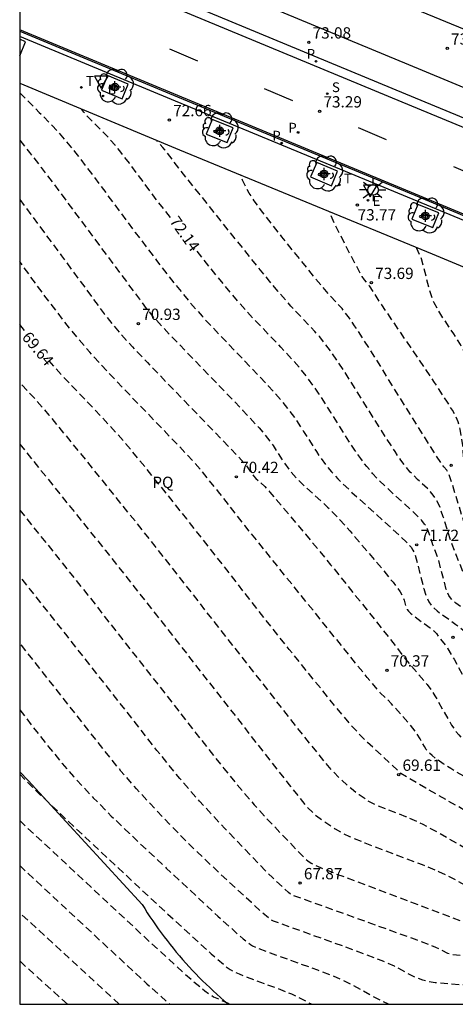
# Model space of a CAD drawing. Units: metres. Extents: x 581344 to 581695, y 4794539 to 4794791.
# Drawn here: x 581344 to 581373, y 4794540 to 4794606 of the extents above; entities that cross this region are included whole.
import ezdxf

# ---------------------------------------------------------------- set-up
doc = ezdxf.new("R2010")
doc.units = ezdxf.units.M
doc.header["$MEASUREMENT"] = 0
doc.linetypes.add('TRAZOS_NORMALES', pattern=[0.75, 0.5, -0.25])
for name, color, linetype in [('010106', 9, 'Continuous'), ('020194', 31, 'TRAZOS_NORMALES'), ('020195', 30, 'TRAZOS_NORMALES'), ('020204', 9, 'Continuous'), ('020307', 24, 'Continuous'), ('020308', 9, 'Continuous'), ('060108', 9, 'Continuous'), ('060113', 4, 'Continuous'), ('060128', 7, 'Continuous'), ('100101', 9, 'Continuous'), ('100116', 71, 'Continuous'), ('100202', 3, 'Continuous'), ('100304', 9, 'Continuous'), ('210203', 4, 'Continuous'), ('210204', 9, 'Continuous'), ('210205', 4, 'Continuous'), ('210303', 4, 'Continuous'), ('210304', 9, 'Continuous'), ('210305', 4, 'Continuous'), ('220205', 1, 'Continuous'), ('220207', 9, 'Continuous'), ('220305', 1, 'Continuous'), ('220307', 9, 'Continuous'), ('240205', 1, 'Continuous'), ('240305', 1, 'Continuous'), ('250206', 9, 'Continuous'), ('260101', 9, 'Continuous'), ('260203', 9, 'Continuous'), ('260205', 9, 'Continuous'), ('260303', 9, 'Continuous'), ('Centroides', 1, 'Continuous')]:
    doc.layers.add(name, color=color, linetype=linetype)
doc.styles.add('ARIAL', font='arial.ttf', dxfattribs={"height": 1})
doc.styles.add('ARIALI', font='ariali.ttf', dxfattribs={"height": 1})
doc.styles.add('ROMANS', font='romans__.ttf', dxfattribs={"height": 1})

# ---------------------------------------------------------------- blocks, each defined once
blk = doc.blocks.new('Centroide')
for points in [[(0.402, 0), (-0.402, 0)], [(0, -0.402), (0, 0.402)]]:
    blk.add_lwpolyline(points)
for radius in [0.256, 0.159]:
    blk.add_circle((0, 0), radius)
blk = doc.blocks.new('RETEL')
blk.add_circle((0, 0), 0.055)
blk = doc.blocks.new('FAROLA')
for p, q in [((0, 0.355), (0, 0.755)), ((-0.355, 0), (-0.895, 0)), ((-0.63, 0.51), (-0.255, 0.245)), ((0.605, 0.49), (0.276, 0.223)), ((0.355, 0), (0.855, 0)), ((-0.65, -0.52), (-0.255, -0.24)), ((0, -0.355), (0, -0.755)), ((0.585, -0.52), (0.256, -0.246))]:
    blk.add_line(p, q)
blk.add_circle((0, 0), 0.355)
blk = doc.blocks.new('REGELE')
blk.add_circle((0, 0), 0.055)
blk = doc.blocks.new('REGALU')
blk.add_circle((0, 0), 0.055)
blk = doc.blocks.new('SANEA')
blk.add_circle((0, 0), 0.055)
blk = doc.blocks.new('COTAPU')
blk.add_circle((0, 0), 0.075)
blk = doc.blocks.new('REGTRA')
blk.add_circle((0, 0), 0.055)
blk = doc.blocks.new('ARBOL')
blk.add_circle((0, 0), 0.0587)
for centre, radius, start, end in [((-0.564, 0.381), 0.532, 92.28, 254.58), ((-0.28, 0.855), 0.3, 359.28777, 173.60777), ((0.097, 0.97), 0.21, 23.15651, 160.46651), ((0.438, 0.881), 0.24, 301.57804, 139.32804), ((0.656, 0.288), 0.443, 319.85562, 114.76562), ((-0.091, 0.321), 0.12, 119.14, 310.56), ((0.819, -0.249), 0.383, 235.52754, 62.02753), ((-0.556, -0.339), 0.555, 142.64, 266.54), ((-0.039, -0.384), 0.21, 189.64, 323.88), ((0.299, -0.624), 0.532, 224.67, 0.24), ((-0.301, -0.676), 0.45, 213.78, 295.32)]:
    blk.add_arc(centre, radius, start, end)
blk = doc.blocks.new('PLUVI2')
blk.add_circle((0, 0), 0.055)
blk = doc.blocks.new('SETRA')
at = {"linetype": 'Continuous'}
blk.add_lwpolyline([(0.451, 0.26), (-0.45, 0.26), (-0.001, -0.52)], close=True, dxfattribs=at)
blk = doc.blocks.new('PLUVI3')
blk.add_circle((0, 0), 0.055)

msp = doc.modelspace()

# ---------------------------------------------------------------- linework, layer by layer
at = {"layer": '010106', "flags": 128}
msp.add_lwpolyline([(581344.19, 4794540.237), (581694.18, 4794540.23), (581694.186, 4794790.222), (581344.196, 4794790.23)], close=True, dxfattribs=at)
at = {"layer": '020194', "flags": 128}
for points, elevation in [([(581344.192, 4794600.687), (581345.489, 4794599.402), (581346.352, 4794598.522), (581346.812, 4794598.018), (581347.301, 4794597.451), (581347.824, 4794596.809), (581348.948, 4794595.351), (581351.863, 4794591.436), (581353.275, 4794589.57), (581354.58, 4794587.915), (581355.515, 4794586.771), (581356.295, 4794585.881), (581356.763, 4794585.373), (581360.693, 4794581.27), (581361.666, 4794580.162), (581362.07, 4794579.65), (581362.424, 4794579.163), (581363.035, 4794578.24), (581363.884, 4794576.893), (581364.192, 4794576.444), (581364.528, 4794575.994), (581364.9, 4794575.543), (581365.316, 4794575.09), (581366.249, 4794574.182), (581369.431, 4794571.313), (581369.846, 4794570.918), (581370.172, 4794570.558), (581370.298, 4794570.365), (581370.435, 4794570.038), (581370.587, 4794569.517), (581371.008, 4794567.82), (581371.108, 4794567.495), (581371.223, 4794567.194), (581371.359, 4794566.926), (581371.518, 4794566.696), (581371.698, 4794566.499), (581371.894, 4794566.327), (581373.147, 4794565.434), (581373.748, 4794564.97), (581374.714, 4794564.155), (581375.102, 4794563.753), (581375.298, 4794563.506), (581375.696, 4794562.899), (581376.705, 4794561.088), (581377.117, 4794560.435), (581377.327, 4794560.162), (581377.541, 4794559.935), (581377.759, 4794559.748), (581377.978, 4794559.59), (581378.89, 4794559.065), (581379.497, 4794558.786), (581379.897, 4794558.632), (581380.929, 4794558.288), (581385.208, 4794557.009), (581386.16, 4794556.699), (581386.41, 4794556.594), (581387.47, 4794556.07), (581390.257, 4794554.775), (581390.942, 4794554.419), (581391.218, 4794554.24), (581391.779, 4794553.824), (581392.561, 4794553.368), (581395.339, 4794551.903), (581396.6, 4794551.256), (581397.207, 4794550.96), (581398.993, 4794550.136), (581402.876, 4794548.265), (581419.402, 4794540.235)], 71.64), ([(581344.191, 4794597.546), (581344.844, 4794596.738), (581345.616, 4794595.745), (581347.265, 4794593.557), (581352.137, 4794587.005), (581352.596, 4794586.4), (581353.018, 4794585.877), (581354.25, 4794584.559), (581358.988, 4794579.654), (581360.079, 4794578.468), (581360.474, 4794578.005), (581361.014, 4794577.293), (581361.709, 4794576.209), (581362.089, 4794575.678), (581362.553, 4794575.145), (581363.104, 4794574.609), (581364.625, 4794573.22), (581365.317, 4794572.519), (581366.104, 4794571.646), (581368.251, 4794569.12), (581368.976, 4794568.23), (581369.248, 4794567.872), (581369.444, 4794567.588), (581369.575, 4794567.367), (581369.705, 4794567.05), (581369.804, 4794566.675), (581369.853, 4794566.55), (581369.919, 4794566.426), (581370.009, 4794566.303), (581370.127, 4794566.179), (581370.429, 4794565.932), (581371.443, 4794565.209), (581371.683, 4794565.002), (581371.849, 4794564.821), (581372.622, 4794563.818), (581373.023, 4794563.126), (581374.545, 4794560.356), (581374.826, 4794559.896), (581375.118, 4794559.471), (581375.425, 4794559.092), (581375.749, 4794558.768), (581376.088, 4794558.49), (581376.438, 4794558.247), (581376.795, 4794558.027), (581377.52, 4794557.612), (581378.29, 4794557.202), (581378.718, 4794557.001), (581379.191, 4794556.802), (581379.713, 4794556.608), (581380.28, 4794556.416), (581381.5, 4794556.04), (581384.451, 4794555.181), (581385.479, 4794554.925), (581386.679, 4794554.767), (581387.816, 4794554.527), (581388.408, 4794554.358), (581388.994, 4794554.105), (581389.372, 4794553.924), (581389.657, 4794553.739), (581389.972, 4794553.562), (581391.944, 4794552.521), (581395.517, 4794550.653), (581397.203, 4794549.801), (581400.612, 4794548.223), (581404.46, 4794546.369), (581417.088, 4794540.236)], 71.14), ([(581414.019, 4794545.721), (581413.92, 4794545.749), (581413.409, 4794545.965), (581396.371, 4794553.683), (581396.215, 4794553.792), (581394.431, 4794555.201), (581394.013, 4794555.5), (581393.655, 4794555.717), (581386.112, 4794559.31), (581384.486, 4794560.12), (581381.197, 4794561.829), (581380.721, 4794562.046), (581380.595, 4794562.132), (581378.458, 4794563.979), (581375.672, 4794566.323), (581374.598, 4794567.213), (581374.097, 4794567.598), (581374.011, 4794567.714), (581373.975, 4794567.789), (581373.783, 4794568.492), (581373.695, 4794568.757), (581373.158, 4794570.043), (581372.895, 4794570.726), (581372.313, 4794572.565), (581372.094, 4794573.193), (581371.965, 4794573.486), (581371.818, 4794573.758), (581371.648, 4794574.006), (581371.459, 4794574.233), (581371.256, 4794574.444), (581370.606, 4794575.04), (581370.12, 4794575.537), (581369.831, 4794575.886), (581369.495, 4794576.333), (581369.106, 4794576.895), (581368.199, 4794578.295), (581365.718, 4794582.25), (581364.839, 4794583.551), (581364.455, 4794584.066), (581364.104, 4794584.5), (581363.777, 4794584.873), (581362.192, 4794586.55), (581361.324, 4794587.545), (581360.781, 4794588.196), (581359.516, 4794589.751), (581356.104, 4794594.008), (581354.758, 4794595.699), (581353.84, 4794596.897), (581353.7, 4794597.065), (581353.35, 4794597.43), (581353.299, 4794597.541)], 72.64), ([(581406.159, 4794551.001), (581405.749, 4794551.15), (581405.197, 4794551.39), (581397.439, 4794554.916), (581396.985, 4794555.136), (581396.391, 4794555.454), (581396.078, 4794555.661), (581395.475, 4794556.122), (581395.246, 4794556.255), (581385.182, 4794561.045), (581384.262, 4794561.495), (581382.678, 4794562.301), (581381.413, 4794562.844), (581381.179, 4794562.984), (581380.972, 4794563.143), (581376.052, 4794567.413), (581375.332, 4794568.057), (581375.241, 4794568.177), (581375.062, 4794568.554), (581374.594, 4794569.632), (581374.27, 4794570.445), (581373.876, 4794571.616), (581372.861, 4794574.881), (581372.667, 4794575.419), (581372.543, 4794575.666), (581372.342, 4794575.889), (581372.227, 4794576.048), (581371.766, 4794576.75), (581367.365, 4794583.794), (581366.426, 4794585.245), (581366.08, 4794585.748), (581365.593, 4794586.383), (581364.727, 4794587.313), (581363.856, 4794588.341), (581361.602, 4794591.141), (581360.329, 4794592.756), (581359.76, 4794593.528), (581359.433, 4794594.035), (581358.979, 4794594.905), (581358.84, 4794595.253)], 73.14), ([(581344.191, 4794593.627), (581346.976, 4794589.877), (581349.801, 4794586.041), (581350.431, 4794585.244), (581350.801, 4794584.808), (581351.674, 4794583.848), (581352.667, 4794582.806), (581358.715, 4794576.556), (581359.227, 4794575.977), (581359.588, 4794575.443), (581359.716, 4794575.281), (581359.872, 4794575.117), (581360.457, 4794574.572), (581360.788, 4794574.216), (581363.173, 4794571.414), (581364.829, 4794569.395), (581367.782, 4794565.724), (581368.799, 4794564.445), (581369.793, 4794563.135), (581371.233, 4794561.448), (581371.582, 4794560.968), (581371.759, 4794560.691), (581372.86, 4794558.748), (581373.081, 4794558.42), (581373.341, 4794558.098), (581373.653, 4794557.784), (581374.023, 4794557.478), (581374.445, 4794557.18), (581375.392, 4794556.6), (581376.889, 4794555.75), (581377.871, 4794555.235), (581378.35, 4794555.012), (581379.278, 4794554.648), (581380.181, 4794554.358), (581381.514, 4794553.968), (581382.756, 4794553.651), (581383.481, 4794553.522), (581385.704, 4794553.275), (581386.472, 4794553.154), (581389.345, 4794552.552), (581389.892, 4794552.356), (581390.294, 4794552.178), (581391.41, 4794551.629), (581395.743, 4794549.376), (581397.58, 4794548.454), (581398.542, 4794548.004), (581400.783, 4794546.993), (581402.919, 4794545.985), (581414.762, 4794540.236)], 70.64), ([(581398.303, 4794556.278), (581397.855, 4794556.434), (581396.138, 4794557.2), (581393.639, 4794558.37), (581386.05, 4794561.974), (581383.938, 4794562.956), (581383.407, 4794563.179), (581382.969, 4794563.282), (581382.703, 4794563.371), (581382.046, 4794563.645), (581381.791, 4794563.799), (581381.343, 4794564.156), (581380.047, 4794565.301), (581377.462, 4794567.544), (581376.953, 4794568.006), (581376.645, 4794568.316), (581376.475, 4794568.523), (581376.293, 4794568.781), (581376.048, 4794569.206), (581375.593, 4794570.256), (581375.338, 4794570.985), (581373.739, 4794576.181), (581373.65, 4794576.581), (581373.601, 4794577.294), (581373.439, 4794578.379), (581373.386, 4794578.603), (581373.293, 4794578.872), (581373.142, 4794579.209), (581372.911, 4794579.637), (581372.589, 4794580.17), (581371.729, 4794581.486), (581368.227, 4794586.633), (581367.422, 4794587.887), (581367.077, 4794588.302), (581366.923, 4794588.522), (581366.193, 4794589.869), (581365.13, 4794591.945), (581364.854, 4794592.583), (581364.786, 4794592.808)], 73.64), ([(581390.551, 4794561.485), (581390.379, 4794561.528), (581389.592, 4794561.867), (581382.534, 4794565.189), (581381.987, 4794565.416), (581381.833, 4794565.469), (581381.404, 4794565.567), (581381.223, 4794565.652), (581380.906, 4794565.89), (581378.884, 4794567.657), (581378.496, 4794568.003), (581378.154, 4794568.335), (581377.764, 4794568.799), (581377.251, 4794569.521), (581376.989, 4794569.941), (581376.838, 4794570.276), (581376.656, 4794570.795), (581374.935, 4794576.358), (581374.788, 4794577.003), (581374.716, 4794577.203), (581374.702, 4794577.286), (581374.663, 4794578.325), (581374.601, 4794579.018), (581374.235, 4794581.494), (581374.066, 4794582.386), (581373.954, 4794582.815), (581373.815, 4794583.227), (581373.645, 4794583.619), (581373.448, 4794583.995), (581372.999, 4794584.712), (581372.076, 4794586.1), (581371.71, 4794586.758), (581371.572, 4794587.071), (581371.374, 4794587.67), (581371.031, 4794589.075), (581370.862, 4794589.676), (581370.772, 4794589.91), (581370.55, 4794590.361), (581370.527, 4794590.447)], 74.14), ([(581412.446, 4794540.236), (581403.585, 4794544.539), (581402.14, 4794545.212), (581398.561, 4794546.822), (581397.441, 4794547.354), (581396.242, 4794547.955), (581393.096, 4794549.588), (581391.906, 4794550.159), (581391.359, 4794550.388), (581390.853, 4794550.57), (581390.382, 4794550.71), (581389.938, 4794550.82), (581387.229, 4794551.34), (581385.929, 4794551.613), (581385.494, 4794551.687), (581384.835, 4794551.771), (581381.958, 4794552.066), (581380.63, 4794552.238), (581380.269, 4794552.303), (581379.658, 4794552.447), (581378.585, 4794552.767), (581377.923, 4794553.028), (581377.023, 4794553.47), (581375.885, 4794554.093), (581373.988, 4794555.173), (581372.803, 4794555.871), (581372.298, 4794556.188), (581371.88, 4794556.475), (581371.564, 4794556.726), (581371.336, 4794556.945), (581371.174, 4794557.141), (581371.055, 4794557.322), (581370.768, 4794557.839), (581370.554, 4794558.189), (581370.143, 4794558.738), (581368.874, 4794560.171), (581368.126, 4794560.902), (581367.263, 4794561.907), (581361.251, 4794569.354), (581359.144, 4794571.99), (581357.395, 4794574.219), (581356.218, 4794575.675), (581355.674, 4794576.289), (581354.744, 4794577.282), (581351.143, 4794581.016), (581349.606, 4794582.647), (581348.844, 4794583.494), (581348.089, 4794584.373), (581347.342, 4794585.29), (581345.868, 4794587.211), (581344.191, 4794589.497)], 70.14), ([(581407.816, 4794540.236), (581406.12, 4794541.054), (581404.42, 4794541.846), (581398.755, 4794544.375), (581397.58, 4794544.939), (581395.548, 4794545.988), (581395.116, 4794546.2), (581394.643, 4794546.408), (581394.108, 4794546.612), (581393.49, 4794546.808), (581392.777, 4794546.997), (581391.981, 4794547.179), (581390.225, 4794547.53), (581384.343, 4794548.63), (581382.023, 4794548.869), (581380.464, 4794549.002), (581378.043, 4794549.109), (581376.741, 4794549.151), (581376.457, 4794549.154), (581376.328, 4794549.14), (581376.289, 4794549.151), (581375.498, 4794549.578), (581371.916, 4794551.646), (581370.966, 4794552.156), (581370.553, 4794552.357), (581369.828, 4794552.672), (581367.983, 4794553.385), (581367.371, 4794553.684), (581366.725, 4794554.118), (581366.215, 4794554.514), (581365.392, 4794555.262), (581364.899, 4794555.775), (581364.02, 4794556.83), (581362.508, 4794558.724), (581353.18, 4794570.632), (581348.67, 4794576.248), (581346.157, 4794579.312), (581345.307, 4794580.285), (581344.191, 4794581.476)], 69.14), ([(581344.191, 4794577.397), (581349.889, 4794570.328), (581353.281, 4794566.038), (581362.066, 4794554.807), (581363.293, 4794553.285), (581363.695, 4794552.89), (581364.129, 4794552.557), (581365.128, 4794551.868), (581365.698, 4794551.549), (581366.084, 4794551.366), (581367.1, 4794550.944), (581370.9, 4794549.498), (581371.984, 4794549.05), (581372.432, 4794548.845), (581373.172, 4794548.465), (581375.072, 4794547.372), (581375.347, 4794547.234), (581376.283, 4794547.216), (581383.231, 4794546.968), (581384.083, 4794546.906), (581385.254, 4794546.778), (581386.493, 4794546.588), (581387.906, 4794546.336), (581391.53, 4794545.664), (581393.296, 4794545.318), (581394.753, 4794544.982), (581395.31, 4794544.819), (581395.763, 4794544.66), (581396.139, 4794544.504), (581396.463, 4794544.348), (581397.93, 4794543.592), (581398.777, 4794543.185), (581405.102, 4794540.366), (581405.386, 4794540.236)], 68.64), ([(581344.191, 4794573.015), (581346.812, 4794569.763), (581348.72, 4794567.371), (581355.893, 4794558.222), (581357.746, 4794555.884), (581358.531, 4794554.915), (581359.761, 4794553.465), (581360.684, 4794552.452), (581362.843, 4794550.196), (581363.316, 4794549.754), (581363.55, 4794549.585), (581363.664, 4794549.521), (581364.149, 4794549.302), (581365.216, 4794548.88), (581373.442, 4794545.773), (581373.908, 4794545.579), (581374.362, 4794545.329), (581379.84, 4794545.139), (581382.026, 4794545.038), (581384.355, 4794544.852), (581386.799, 4794544.599), (581389.979, 4794544.238), (581392.013, 4794543.94), (581393.784, 4794543.622), (581395.439, 4794543.303), (581396.332, 4794543.097), (581396.951, 4794542.899), (581397.381, 4794542.708), (581398.28, 4794542.244), (581398.968, 4794541.918), (581402.739, 4794540.236)], 68.14), ([(581400.098, 4794540.236), (581399.076, 4794540.69), (581398.225, 4794541.103), (581398.037, 4794541.174), (581397.582, 4794541.287), (581396.483, 4794541.49), (581394.909, 4794541.696), (581387.428, 4794542.514), (581383.507, 4794542.916), (581382.405, 4794543.015), (581380.611, 4794543.145), (581379.186, 4794543.212), (581374.876, 4794543.372), (581373.558, 4794543.442), (581372.922, 4794543.517), (581372.62, 4794543.604), (581371.824, 4794543.998), (581370.466, 4794544.523), (581362.318, 4794547.457), (581362.193, 4794547.513), (581362.025, 4794547.65), (581360.965, 4794548.635), (581360.493, 4794549.099), (581357.792, 4794551.915), (581356.117, 4794553.715), (581354.825, 4794555.205), (581353.304, 4794557.072), (581347.337, 4794564.679), (581344.931, 4794567.703), (581344.191, 4794568.623)], 67.64), ([(581344.191, 4794559.757), (581346.111, 4794557.312), (581347.008, 4794556.211), (581347.77, 4794555.332), (581349.079, 4794553.932), (581350.274, 4794552.719), (581351.485, 4794551.552), (581353.924, 4794549.264), (581357.348, 4794546.08), (581358.611, 4794544.933), (581359.028, 4794544.57), (581359.51, 4794544.194), (581359.639, 4794544.116), (581359.941, 4794543.981), (581360.922, 4794543.609), (581363.962, 4794542.512), (581364.979, 4794542.118), (581365.45, 4794541.917), (581366.303, 4794541.506), (581367.823, 4794540.663), (581368.22, 4794540.459), (581368.659, 4794540.269), (581368.752, 4794540.237)], 66.64), ([(581344.191, 4794555.505), (581344.712, 4794554.959), (581346.152, 4794553.561), (581349.103, 4794550.791), (581354.014, 4794546.218), (581356.904, 4794543.574), (581357.897, 4794542.732), (581358.169, 4794542.534), (581358.349, 4794542.425), (581358.753, 4794542.242), (581359.301, 4794542.021), (581361.497, 4794541.219), (581362.235, 4794540.915), (581362.641, 4794540.726), (581363.543, 4794540.259), (581363.582, 4794540.237)], 66.14), ([(581344.191, 4794552.413), (581352.907, 4794544.295), (581355.197, 4794542.214), (581355.954, 4794541.557), (581356.478, 4794541.129), (581356.827, 4794540.874), (581357.06, 4794540.733), (581358.037, 4794540.303), (581358.212, 4794540.237)], 65.64), ([(581344.19, 4794549.432), (581349.852, 4794544.166), (581352.634, 4794541.597), (581354.153, 4794540.237)], 65.14), ([(581347.369, 4794540.237), (581345.678, 4794541.745), (581344.19, 4794543.104)], 64.14)]:
    msp.add_lwpolyline(points, dxfattribs=dict(at, elevation=elevation))
at = {"layer": '020195', "flags": 128}
for points, elevation in [([(581354.195, 4794592.419), (581353.192, 4794593.719), (581351.472, 4794596.023), (581350.832, 4794596.853), (581350.535, 4794597.218), (581349.994, 4794597.828), (581348.606, 4794599.229), (581348.44, 4794599.425), (581348.319, 4794599.598), (581348.308, 4794599.623)], 72.14), ([(581421.878, 4794540.442), (581421.783, 4794540.469), (581416.168, 4794543.008), (581413.335, 4794544.332), (581409.139, 4794546.354), (581398.954, 4794551.298), (581396.649, 4794552.389), (581394.857, 4794553.318), (581394.172, 4794553.712), (581393.786, 4794553.975), (581392.762, 4794554.763), (581392.384, 4794555.013), (581392.176, 4794555.131), (581391.727, 4794555.359), (581389.239, 4794556.522), (581386.488, 4794557.837), (581383.281, 4794559.479), (581382.648, 4794559.774), (581382.088, 4794559.991), (581380.418, 4794560.507), (581380.089, 4794560.627), (581379.862, 4794560.731), (581379.522, 4794560.927), (581379.359, 4794561.056), (581379.279, 4794561.141), (581379.123, 4794561.359), (581378.817, 4794561.9), (581378.6, 4794562.221), (581378.199, 4794562.659), (581377.897, 4794562.944), (581377.124, 4794563.621), (581374.536, 4794565.787), (581373.946, 4794566.262), (581373.148, 4794566.843), (581372.896, 4794567.054), (581372.782, 4794567.187), (581372.679, 4794567.345), (581372.589, 4794567.535), (581372.51, 4794567.752), (581371.978, 4794569.802), (581371.619, 4794570.719), (581371.29, 4794571.717), (581371.201, 4794571.891), (581371.069, 4794572.09), (581370.882, 4794572.322), (581370.32, 4794572.894), (581368.802, 4794574.271), (581368.013, 4794575.026), (581367.618, 4794575.448), (581367.224, 4794575.915), (581366.83, 4794576.433), (581366.437, 4794576.996), (581366.044, 4794577.593), (581364.866, 4794579.473), (581364.071, 4794580.706), (581363.666, 4794581.295), (581363.252, 4794581.856), (581362.829, 4794582.384), (581362.398, 4794582.884), (581361.52, 4794583.829), (581359.735, 4794585.688), (581358.81, 4794586.712), (581358.332, 4794587.27), (581356.851, 4794589.078), (581355.802, 4794590.393)], 72.14), ([(581344.515, 4794584.936), (581344.191, 4794585.351)], 69.64), ([(581410.14, 4794540.236), (581404.056, 4794543.176), (581398.238, 4794545.796), (581396.717, 4794546.546), (581394.106, 4794547.894), (581393.565, 4794548.149), (581393.007, 4794548.385), (581392.425, 4794548.598), (581391.815, 4794548.783), (581391.182, 4794548.945), (581389.868, 4794549.22), (581386.33, 4794549.882), (581385.163, 4794550.117), (581383.966, 4794550.266), (581378.504, 4794550.824), (581377.802, 4794550.925), (581377.438, 4794551.037), (581376.668, 4794551.432), (581375.57, 4794552.045), (581371.16, 4794554.561), (581369.488, 4794555.534), (581369.447, 4794555.563), (581369.386, 4794555.651), (581369.291, 4794555.748), (581367.29, 4794557.595), (581366.618, 4794558.277), (581366.226, 4794558.708), (581364.796, 4794560.412), (581362.089, 4794563.775), (581360.408, 4794565.89), (581355.287, 4794572.425), (581353.414, 4794574.765), (581351.646, 4794576.935), (581350.711, 4794578.021), (581350.22, 4794578.564), (581349.199, 4794579.653), (581347.064, 4794581.883), (581346.464, 4794582.549), (581346.158, 4794582.907)], 69.64), ([(581389.807, 4794540.236), (581389.248, 4794540.3), (581383.823, 4794540.879), (581381.672, 4794541.091), (581380.216, 4794541.209), (581376.179, 4794541.382), (581372.804, 4794541.562), (581371.776, 4794541.661), (581371.337, 4794541.734), (581370.961, 4794541.827), (581370.64, 4794541.936), (581370.106, 4794542.188), (581369.365, 4794542.6), (581369.064, 4794542.751), (581368.259, 4794543.107), (581366.426, 4794543.803), (581361.495, 4794545.581), (581361.043, 4794545.755), (581360.851, 4794545.854), (581360.318, 4794546.292), (581359.569, 4794546.973), (581357.011, 4794549.354), (581355.989, 4794550.326), (581355.031, 4794551.271), (581354.137, 4794552.188), (581352.845, 4794553.547), (581351.943, 4794554.524), (581350.916, 4794555.707), (581349.707, 4794557.192), (581344.31, 4794564.066), (581344.191, 4794564.215)], 67.14), ([(581350.801, 4794540.237), (581344.19, 4794546.305)], 64.64)]:
    msp.add_lwpolyline(points, dxfattribs=dict(at, elevation=elevation))
at = {"layer": '060108', "flags": 128}
for points in [[(581344.192, 4794613.283), (581352.8, 4794609.718), (581370.906, 4794602.21), (581383.628, 4794596.92), (581382.975, 4794595.192)], [(581380.767, 4794589.278), (581370.57, 4794593.516), (581354.272, 4794600.264), (581344.192, 4794604.439)]]:
    msp.add_lwpolyline(points, dxfattribs=at)
at = {"layer": '060113', "flags": 128}
for points in [[(581344.192, 4794611.26), (581353.095, 4794607.569), (581369.809, 4794600.63), (581382.975, 4794595.192)], [(581382.868, 4794594.91), (581382.752, 4794594.635), (581369.579, 4794600.076), (581352.865, 4794607.015), (581344.192, 4794610.611)], [(581344.192, 4794604.787), (581354.394, 4794600.552), (581370.693, 4794593.788), (581379.723, 4794590.027), (581380.869, 4794589.538), (581380.767, 4794589.278)]]:
    msp.add_lwpolyline(points, dxfattribs=at)
at = {"layer": '060128', "flags": 128}
msp.add_lwpolyline([(581344.191, 4794555.662), (581344.744, 4794555.086), (581352.318, 4794546.856), (581352.489, 4794546.58), (581352.663, 4794546.306), (581352.84, 4794546.035), (581353.02, 4794545.765), (581353.204, 4794545.498), (581353.391, 4794545.233), (581353.582, 4794544.97), (581353.775, 4794544.71), (581353.972, 4794544.452), (581354.172, 4794544.197), (581354.375, 4794543.944), (581354.581, 4794543.693), (581354.79, 4794543.445), (581355.003, 4794543.2), (581355.218, 4794542.957), (581355.436, 4794542.717), (581355.657, 4794542.48), (581355.881, 4794542.245), (581356.108, 4794542.013), (581356.337, 4794541.784), (581356.57, 4794541.558), (581356.805, 4794541.334), (581357.043, 4794541.114), (581357.283, 4794540.896), (581357.527, 4794540.682), (581357.772, 4794540.47), (581358.021, 4794540.262), (581358.051, 4794540.237)], dxfattribs=at)
at = {"layer": '100101', "flags": 128}
for points in [[(581344.192, 4794603.15), (581344.575, 4794604.091), (581344.192, 4794604.247)], [(581349.611, 4794600.875), (581350.996, 4794600.299), (581351.399, 4794601.268), (581350.015, 4794601.845), (581349.611, 4794600.875)], [(581356.575, 4794597.962), (581357.967, 4794597.404), (581358.358, 4794598.379), (581356.966, 4794598.937), (581356.575, 4794597.962)], [(581363.501, 4794595.116), (581364.883, 4794594.533), (581365.291, 4794595.501), (581363.908, 4794596.083), (581363.501, 4794595.116)], [(581370.23, 4794592.32), (581371.62, 4794591.757), (581372.015, 4794592.73), (581370.625, 4794593.293), (581370.23, 4794592.32)]]:
    msp.add_lwpolyline(points, dxfattribs=at)
at = {"layer": '100116', "flags": 128}
for points in [[(581385.632, 4794600.098), (581385.589, 4794600.014), (581385.393, 4794600.095), (581370.497, 4794606.216), (581354.593, 4794612.827), (581344.192, 4794617.149)], [(581344.192, 4794601.34), (581354.809, 4794596.911), (581371.578, 4794590.015), (581379.685, 4794586.634), (581378.854, 4794584.655)]]:
    msp.add_lwpolyline(points, dxfattribs=at)
at = {"layer": '260101', "flags": 128}
for points in [[(581380.76, 4794589.676), (581379.756, 4794590.096), (581370.724, 4794593.862), (581354.425, 4794600.626), (581344.192, 4794604.873)], [(581354.143, 4794603.613), (581356.005, 4794602.815)], [(581360.429, 4794600.987), (581362.291, 4794600.189)], [(581366.653, 4794598.388), (581368.515, 4794597.59)], [(581372.982, 4794595.802), (581374.844, 4794595.004)]]:
    msp.add_lwpolyline(points, dxfattribs=at)

# ---------------------------------------------------------------- block references
at = {"layer": '020204', "rotation": 359.9987685839998}
for p in [(581363.383, 4794604.047, 73.078), (581372.571, 4794603.641, 73.919), (581354.125, 4794598.894, 72.66), (581364.103, 4794599.474, 73.294), (581366.605, 4794593.251, 73.769), (581367.537, 4794588.096, 73.686), (581352.071, 4794585.38, 70.931), (581372.833, 4794575.979, 73.256), (581358.575, 4794575.223, 70.42), (581370.55, 4794570.713, 71.721), (581372.953, 4794564.57, 71.278), (581368.57, 4794562.384, 70.374), (581369.352, 4794555.468, 69.612), (581362.807, 4794548.273, 67.869)]:
    msp.add_blockref('COTAPU', p, dxfattribs=at)
at = {"layer": '100202'}
for p, rotation in [((581350.545, 4794601.116), 79.13564027774224), ((581357.506, 4794598.216), 79.88645289508733), ((581364.435, 4794595.353), 78.87790198700507), ((581371.161, 4794592.57), 79.66845063826514)]:
    msp.add_blockref('ARBOL', p, dxfattribs=dict(at, rotation=rotation))
at = {"layer": '210203', "rotation": 359.9987685839998}
msp.add_blockref('PLUVI2', (581362.673, 4794598.068, 73.197), dxfattribs=at)
at = {"layer": '210204', "rotation": 359.9987685839998}
msp.add_blockref('SANEA', (581364.611, 4794600.639, 73.262), dxfattribs=at)
at = {"layer": '210205', "rotation": 359.9987685839998}
for p in [(581363.865, 4794602.789, 73.101), (581361.583, 4794597.363, 73.124)]:
    msp.add_blockref('PLUVI3', p, dxfattribs=at)
at = {"layer": '220205', "rotation": 359.9987685839998}
msp.add_blockref('REGELE', (581349.725, 4794600.49, 72.257), dxfattribs=at)
at = {"layer": '220207', "rotation": 359.9987685839998}
msp.add_blockref('REGALU', (581367.317, 4794593.575, 73.813), dxfattribs=at)
at = {"layer": '240205', "rotation": 359.9987685839998}
msp.add_blockref('RETEL', (581348.287, 4794601.054, 72.108), dxfattribs=at)
at = {"layer": '250206', "rotation": 359.9987685839998}
msp.add_blockref('FAROLA', (581367.646, 4794594.255), dxfattribs=at)
at = {"layer": '260203', "rotation": 359.9987685839998}
msp.add_blockref('REGTRA', (581365.399, 4794594.584, 73.644), dxfattribs=at)
at = {"layer": '260205', "rotation": 359.9987685839998}
for p in [(581349.608, 4794601.532), (581367.461, 4794594.319)]:
    msp.add_blockref('SETRA', p, dxfattribs=at)
at = {"layer": 'Centroides', "rotation": 359.9987685839998}
for p in [(581350.508, 4794601.077), (581357.469, 4794598.175), (581364.398, 4794595.313), (581371.124, 4794592.53)]:
    msp.add_blockref('Centroide', p, dxfattribs=at)

# ---------------------------------------------------------------- texts
at = {"layer": '020307', "style": 'ARIALI'}
for s, rotation, p in [('72.14', 305.40512, (581354.106, 4794592.174)), ('69.64', 309.96287, (581344.291, 4794584.461))]:
    msp.add_text(s, height=0.75, rotation=rotation, dxfattribs=at).set_placement(p)
at = {"layer": '020308', "style": 'ARIAL'}
for s, p in [('73.08', (581363.633, 4794604.297)), ('73.92', (581372.821, 4794603.891)), ('73.29', (581364.353, 4794599.724)), ('72.66', (581354.375, 4794599.144)), ('73.77', (581366.622, 4794592.229)), ('73.69', (581367.787, 4794588.346)), ('70.93', (581352.321, 4794585.63)), ('70.42', (581358.825, 4794575.473)), ('71.72', (581370.8, 4794570.963)), ('70.37', (581368.82, 4794562.634)), ('69.61', (581369.602, 4794555.718)), ('67.87', (581363.057, 4794548.523))]:
    msp.add_text(s, height=0.75, rotation=359.99877, dxfattribs=at).set_placement(p)
at = {"layer": '100304', "style": 'ARIAL'}
msp.add_text('PQ', height=0.75, rotation=359.99877, dxfattribs=at).set_placement((581352.993, 4794574.482))
at = {"layer": '210303', "style": 'ROMANS'}
msp.add_text('P', height=0.65, rotation=359.99877, dxfattribs=at).set_placement((581362.02, 4794598.058))
at = {"layer": '210304', "style": 'ROMANS'}
msp.add_text('S', height=0.65, rotation=359.99877, dxfattribs=at).set_placement((581364.917, 4794600.745))
at = {"layer": '210305', "style": 'ROMANS'}
for p in [(581363.242, 4794602.953), (581360.959, 4794597.528)]:
    msp.add_text('P', height=0.65, rotation=359.99877, dxfattribs=at).set_placement(p)
at = {"layer": '220305', "style": 'ROMANS'}
msp.add_text('E', height=0.65, rotation=359.99877, dxfattribs=at).set_placement((581350.031, 4794600.596))
at = {"layer": '220307', "style": 'ROMANS'}
msp.add_text('E', height=0.65, rotation=359.99877, dxfattribs=at).set_placement((581367.615, 4794593.197))
at = {"layer": '240305', "style": 'ROMANS'}
msp.add_text('T', height=0.65, rotation=359.99877, dxfattribs=at).set_placement((581348.593, 4794601.16))
at = {"layer": '260303', "style": 'ROMANS'}
msp.add_text('T', height=0.65, rotation=359.99877, dxfattribs=at).set_placement((581365.705, 4794594.69))

doc.saveas('drawing.dxf')
